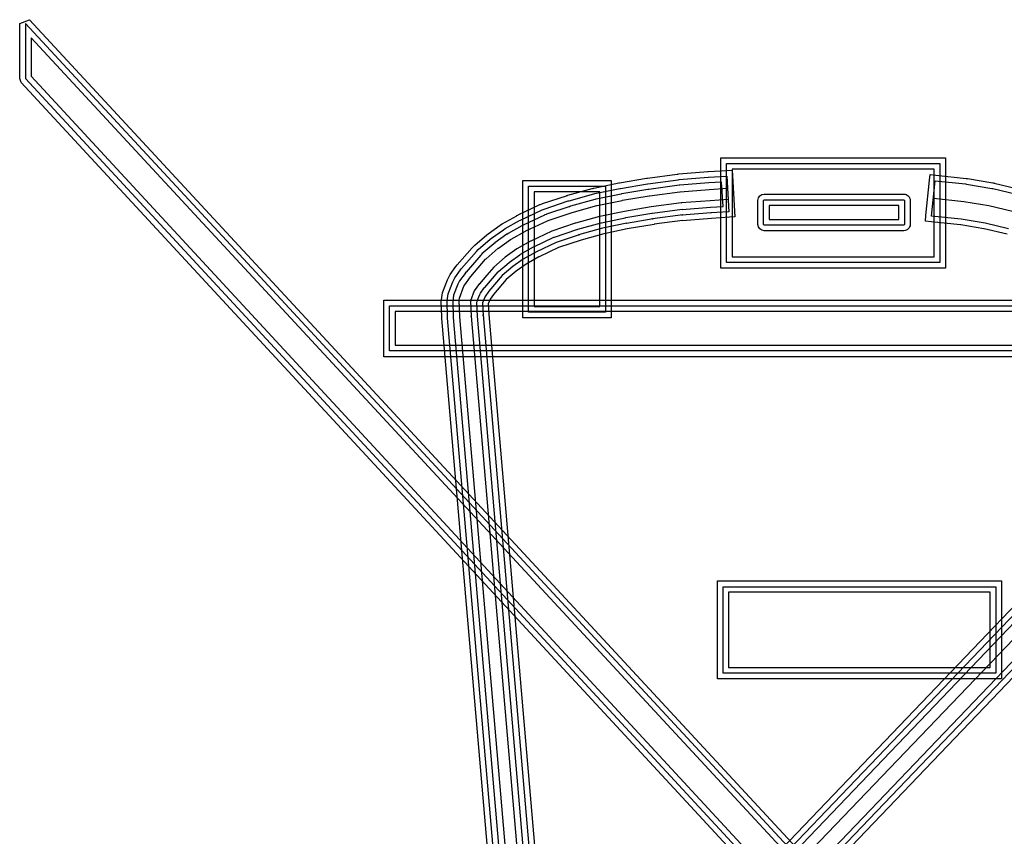
# Model space of a CAD drawing. Units: inches. Extents: x -20898 to -18790, y -17199 to -14016.
# Drawn here: x -20540 to -20528, y -15056 to -15045 of the extents above; entities that cross this region are included whole.
import ezdxf

# ---------------------------------------------------------------- set-up
doc = ezdxf.new("R2010")
doc.units = ezdxf.units.IN
doc.header["$MEASUREMENT"] = 0
doc.layers.get('0').update_dxf_attribs({"lineweight": 9})

msp = doc.modelspace()

# ---------------------------------------------------------------- linework, layer by layer
at = {"lineweight": 25}
for points in [[(-20540.297, -15045.491), (-20540.297, -15045.491), (-20540.17, -15045.442), (-20540.17, -15045.442)], [(-20540.17, -15045.442), (-20540.17, -15045.442), (-20521.256, -15065.854), (-20521.256, -15065.854)], [(-20539.921, -15065.906), (-20539.921, -15065.906), (-20520.351, -15045.452), (-20520.351, -15045.452)], [(-20540.297, -15046.196), (-20540.297, -15046.196), (-20540.297, -15045.491), (-20540.297, -15045.491)], [(-20521.31, -15065.902), (-20521.31, -15065.902), (-20540.224, -15045.491), (-20540.224, -15045.491)], [(-20540.224, -15045.491), (-20540.224, -15045.491), (-20540.224, -15046.196), (-20540.224, -15046.196)], [(-20539.869, -15065.956), (-20539.869, -15065.956), (-20520.298, -15045.504), (-20520.298, -15045.504)], [(-20540.15, -15045.676), (-20540.15, -15045.676), (-20540.151, -15046.168), (-20540.151, -15046.168)], [(-20521.413, -15065.898), (-20521.413, -15065.898), (-20540.15, -15045.676), (-20540.15, -15045.676)], [(-20520.37, -15045.684), (-20520.37, -15045.684), (-20539.766, -15065.954), (-20539.766, -15065.954)], [(-20520.38, -15045.92), (-20520.38, -15045.92), (-20539.677, -15066.032), (-20539.677, -15066.032)], [(-20540.277, -15046.247), (-20540.277, -15046.247), (-20540.297, -15046.196), (-20540.297, -15046.196)], [(-20540.224, -15046.196), (-20540.224, -15046.196), (-20521.68, -15066.242), (-20521.68, -15066.242)], [(-20540.151, -15046.168), (-20540.151, -15046.168), (-20521.675, -15066.139), (-20521.675, -15066.139)], [(-20539.533, -15066.184), (-20539.533, -15066.184), (-20520.37, -15046.161), (-20520.37, -15046.161)], [(-20520.298, -15046.19), (-20520.298, -15046.19), (-20539.532, -15066.286), (-20539.532, -15066.286)], [(-20521.733, -15066.291), (-20521.733, -15066.291), (-20540.277, -15046.247), (-20540.277, -15046.247)], [(-20520.245, -15046.241), (-20520.245, -15046.241), (-20539.479, -15066.336), (-20539.479, -15066.336)], [(-20531.3, -15047.213), (-20531.3, -15047.213), (-20528.416, -15047.213), (-20528.416, -15047.213)], [(-20531.3, -15048.629), (-20531.3, -15048.629), (-20531.3, -15047.213), (-20531.3, -15047.213)], [(-20528.416, -15047.213), (-20528.416, -15047.213), (-20528.416, -15048.629), (-20528.416, -15048.629)], [(-20531.227, -15047.285), (-20531.227, -15047.285), (-20528.489, -15047.285), (-20528.489, -15047.285)], [(-20531.227, -15048.557), (-20531.227, -15048.557), (-20531.227, -15047.285), (-20531.227, -15047.285)], [(-20531.154, -15047.359), (-20531.154, -15047.359), (-20531.154, -15048.483), (-20531.154, -15048.483)], [(-20528.562, -15047.359), (-20528.562, -15047.359), (-20531.154, -15047.359), (-20531.154, -15047.359)], [(-20528.562, -15048.483), (-20528.562, -15048.483), (-20528.562, -15047.359), (-20528.562, -15047.359)], [(-20528.489, -15047.285), (-20528.489, -15047.285), (-20528.489, -15048.557), (-20528.489, -15048.557)], [(-20532.599, -15047.534), (-20532.599, -15047.534), (-20532.255, -15047.475), (-20532.255, -15047.475)], [(-20532.255, -15047.475), (-20532.255, -15047.475), (-20532.251, -15047.474), (-20532.251, -15047.474)], [(-20532.251, -15047.474), (-20532.251, -15047.474), (-20532.244, -15047.474), (-20532.244, -15047.474)], [(-20532.244, -15047.474), (-20532.244, -15047.474), (-20532.243, -15047.474), (-20532.243, -15047.474)], [(-20532.243, -15047.474), (-20532.243, -15047.474), (-20531.86, -15047.423), (-20531.86, -15047.423)], [(-20531.86, -15047.423), (-20531.86, -15047.423), (-20531.85, -15047.421), (-20531.85, -15047.421)], [(-20531.85, -15047.421), (-20531.85, -15047.421), (-20531.841, -15047.419), (-20531.841, -15047.419)], [(-20531.841, -15047.419), (-20531.841, -15047.419), (-20531.467, -15047.389), (-20531.467, -15047.389)], [(-20531.835, -15047.492), (-20531.835, -15047.492), (-20531.462, -15047.463), (-20531.462, -15047.463)], [(-20531.467, -15047.389), (-20531.467, -15047.389), (-20531.457, -15047.389), (-20531.457, -15047.389)], [(-20531.462, -15047.463), (-20531.462, -15047.463), (-20531.457, -15047.463), (-20531.457, -15047.463)], [(-20531.457, -15047.389), (-20531.457, -15047.389), (-20531.227, -15047.375), (-20531.227, -15047.375)], [(-20531.457, -15047.463), (-20531.457, -15047.463), (-20531.223, -15047.449), (-20531.223, -15047.449)], [(-20531.227, -15047.375), (-20531.227, -15047.375), (-20531.154, -15047.37), (-20531.154, -15047.37)], [(-20531.223, -15047.449), (-20531.223, -15047.449), (-20531.196, -15047.904), (-20531.196, -15047.904)], [(-20531.154, -15047.37), (-20531.154, -15047.37), (-20531.15, -15047.444), (-20531.15, -15047.444)], [(-20531.15, -15047.444), (-20531.15, -15047.444), (-20531.123, -15047.899), (-20531.123, -15047.899)], [(-20528.622, -15047.502), (-20528.622, -15047.502), (-20528.614, -15047.429), (-20528.614, -15047.429)], [(-20528.614, -15047.429), (-20528.614, -15047.429), (-20528.542, -15047.436), (-20528.542, -15047.436)], [(-20528.542, -15047.436), (-20528.542, -15047.436), (-20528.153, -15047.478), (-20528.153, -15047.478)], [(-20528.153, -15047.478), (-20528.153, -15047.478), (-20528.152, -15047.478), (-20528.152, -15047.478)], [(-20528.152, -15047.478), (-20528.152, -15047.478), (-20528.138, -15047.48), (-20528.138, -15047.48)], [(-20528.138, -15047.48), (-20528.138, -15047.48), (-20528.136, -15047.48), (-20528.136, -15047.48)], [(-20528.136, -15047.48), (-20528.136, -15047.48), (-20527.812, -15047.534), (-20527.812, -15047.534)], [(-20533.842, -15047.504), (-20533.842, -15047.504), (-20532.707, -15047.504), (-20532.707, -15047.504)], [(-20533.842, -15049.266), (-20533.842, -15049.266), (-20533.842, -15047.504), (-20533.842, -15047.504)], [(-20533.769, -15047.577), (-20533.769, -15047.577), (-20532.781, -15047.577), (-20532.781, -15047.577)], [(-20533.769, -15049.192), (-20533.769, -15049.192), (-20533.769, -15047.577), (-20533.769, -15047.577)], [(-20533.265, -15047.694), (-20533.265, -15047.694), (-20532.952, -15047.607), (-20532.952, -15047.607)], [(-20532.952, -15047.607), (-20532.952, -15047.607), (-20532.949, -15047.606), (-20532.949, -15047.606)], [(-20532.949, -15047.606), (-20532.949, -15047.606), (-20532.934, -15047.602), (-20532.934, -15047.602)], [(-20532.934, -15047.602), (-20532.934, -15047.602), (-20532.932, -15047.602), (-20532.932, -15047.602)], [(-20532.932, -15047.602), (-20532.932, -15047.602), (-20532.61, -15047.536), (-20532.61, -15047.536)], [(-20532.918, -15047.672), (-20532.918, -15047.672), (-20532.595, -15047.607), (-20532.595, -15047.607)], [(-20532.781, -15047.577), (-20532.781, -15047.577), (-20532.781, -15049.192), (-20532.781, -15049.192)], [(-20532.707, -15047.504), (-20532.707, -15047.504), (-20532.707, -15049.266), (-20532.707, -15049.266)], [(-20532.61, -15047.536), (-20532.61, -15047.536), (-20532.61, -15047.535), (-20532.61, -15047.535)], [(-20532.61, -15047.535), (-20532.61, -15047.535), (-20532.603, -15047.535), (-20532.603, -15047.535)], [(-20532.603, -15047.535), (-20532.603, -15047.535), (-20532.599, -15047.534), (-20532.599, -15047.534)], [(-20532.595, -15047.607), (-20532.595, -15047.607), (-20532.587, -15047.606), (-20532.587, -15047.606)], [(-20532.587, -15047.606), (-20532.587, -15047.606), (-20532.243, -15047.547), (-20532.243, -15047.547)], [(-20532.243, -15047.547), (-20532.243, -15047.547), (-20532.235, -15047.545), (-20532.235, -15047.545)], [(-20532.235, -15047.545), (-20532.235, -15047.545), (-20531.847, -15047.494), (-20531.847, -15047.494)], [(-20531.837, -15047.566), (-20531.837, -15047.566), (-20532.226, -15047.618), (-20532.226, -15047.618)], [(-20531.847, -15047.494), (-20531.847, -15047.494), (-20531.835, -15047.492), (-20531.835, -15047.492)], [(-20531.83, -15047.565), (-20531.83, -15047.565), (-20531.837, -15047.566), (-20531.837, -15047.566)], [(-20531.827, -15047.564), (-20531.827, -15047.564), (-20531.83, -15047.565), (-20531.83, -15047.565)], [(-20531.456, -15047.535), (-20531.456, -15047.535), (-20531.827, -15047.564), (-20531.827, -15047.564)], [(-20531.453, -15047.535), (-20531.453, -15047.535), (-20531.456, -15047.535), (-20531.456, -15047.535)], [(-20531.291, -15047.525), (-20531.291, -15047.525), (-20531.453, -15047.535), (-20531.453, -15047.535)], [(-20531.448, -15047.618), (-20531.448, -15047.618), (-20531.213, -15047.603), (-20531.213, -15047.603)], [(-20531.272, -15047.836), (-20531.272, -15047.836), (-20531.291, -15047.525), (-20531.291, -15047.525)], [(-20531.213, -15047.603), (-20531.213, -15047.603), (-20531.205, -15047.749), (-20531.205, -15047.749)], [(-20528.668, -15047.955), (-20528.668, -15047.955), (-20528.622, -15047.502), (-20528.622, -15047.502)], [(-20528.596, -15047.961), (-20528.596, -15047.961), (-20528.549, -15047.509), (-20528.549, -15047.509)], [(-20528.549, -15047.509), (-20528.549, -15047.509), (-20528.161, -15047.549), (-20528.161, -15047.549)], [(-20528.161, -15047.549), (-20528.161, -15047.549), (-20528.147, -15047.552), (-20528.147, -15047.552)], [(-20528.147, -15047.552), (-20528.147, -15047.552), (-20527.824, -15047.606), (-20527.824, -15047.606)], [(-20527.824, -15047.606), (-20527.824, -15047.606), (-20527.809, -15047.607), (-20527.809, -15047.607)], [(-20527.812, -15047.534), (-20527.812, -15047.534), (-20527.811, -15047.534), (-20527.811, -15047.534)], [(-20527.811, -15047.534), (-20527.811, -15047.534), (-20527.796, -15047.536), (-20527.796, -15047.536)], [(-20527.809, -15047.607), (-20527.809, -15047.607), (-20527.508, -15047.678), (-20527.508, -15047.678)], [(-20527.796, -15047.536), (-20527.796, -15047.536), (-20527.792, -15047.537), (-20527.792, -15047.537)], [(-20527.792, -15047.537), (-20527.792, -15047.537), (-20527.491, -15047.609), (-20527.491, -15047.609)], [(-20533.696, -15047.65), (-20533.696, -15047.65), (-20533.696, -15049.121), (-20533.696, -15049.121)], [(-20532.853, -15047.65), (-20532.853, -15047.65), (-20533.696, -15047.65), (-20533.696, -15047.65)], [(-20533.589, -15047.801), (-20533.589, -15047.801), (-20533.281, -15047.699), (-20533.281, -15047.699)], [(-20533.281, -15047.699), (-20533.281, -15047.699), (-20533.276, -15047.697), (-20533.276, -15047.697)], [(-20533.276, -15047.697), (-20533.276, -15047.697), (-20533.267, -15047.695), (-20533.267, -15047.695)], [(-20533.267, -15047.695), (-20533.267, -15047.695), (-20533.265, -15047.694), (-20533.265, -15047.694)], [(-20533.248, -15047.764), (-20533.248, -15047.764), (-20532.932, -15047.677), (-20532.932, -15047.677)], [(-20532.932, -15047.677), (-20532.932, -15047.677), (-20532.918, -15047.672), (-20532.918, -15047.672)], [(-20532.581, -15047.678), (-20532.581, -15047.678), (-20532.901, -15047.744), (-20532.901, -15047.744)], [(-20532.853, -15049.121), (-20532.853, -15049.121), (-20532.853, -15047.65), (-20532.853, -15047.65)], [(-20532.58, -15047.678), (-20532.58, -15047.678), (-20532.581, -15047.678), (-20532.581, -15047.678)], [(-20532.576, -15047.677), (-20532.576, -15047.677), (-20532.58, -15047.678), (-20532.58, -15047.678)], [(-20532.572, -15047.676), (-20532.572, -15047.676), (-20532.576, -15047.677), (-20532.576, -15047.677)], [(-20532.235, -15047.619), (-20532.235, -15047.619), (-20532.572, -15047.676), (-20532.572, -15047.676)], [(-20532.561, -15047.757), (-20532.561, -15047.757), (-20532.218, -15047.7), (-20532.218, -15047.7)], [(-20532.231, -15047.619), (-20532.231, -15047.619), (-20532.235, -15047.619), (-20532.235, -15047.619)], [(-20532.227, -15047.618), (-20532.227, -15047.618), (-20532.231, -15047.619), (-20532.231, -15047.619)], [(-20532.226, -15047.618), (-20532.226, -15047.618), (-20532.227, -15047.618), (-20532.227, -15047.618)], [(-20532.218, -15047.7), (-20532.218, -15047.7), (-20532.215, -15047.7), (-20532.215, -15047.7)], [(-20532.215, -15047.7), (-20532.215, -15047.7), (-20531.826, -15047.648), (-20531.826, -15047.648)], [(-20531.826, -15047.648), (-20531.826, -15047.648), (-20531.823, -15047.648), (-20531.823, -15047.648)], [(-20531.823, -15047.648), (-20531.823, -15047.648), (-20531.45, -15047.618), (-20531.45, -15047.618)], [(-20531.45, -15047.618), (-20531.45, -15047.618), (-20531.448, -15047.618), (-20531.448, -15047.618)], [(-20530.825, -15047.759), (-20530.825, -15047.715), (-20530.786, -15047.678), (-20530.743, -15047.678)], [(-20530.743, -15047.678), (-20530.743, -15047.678), (-20528.953, -15047.678), (-20528.953, -15047.678)], [(-20528.953, -15047.678), (-20528.931, -15047.678), (-20528.91, -15047.687), (-20528.896, -15047.701)], [(-20528.896, -15047.701), (-20528.881, -15047.715), (-20528.871, -15047.736), (-20528.871, -15047.759)], [(-20528.184, -15047.776), (-20528.184, -15047.776), (-20528.573, -15047.735), (-20528.573, -15047.735)], [(-20533.901, -15047.946), (-20533.901, -15047.946), (-20533.623, -15047.814), (-20533.623, -15047.814)], [(-20533.623, -15047.814), (-20533.623, -15047.814), (-20533.62, -15047.814), (-20533.62, -15047.814)], [(-20533.62, -15047.814), (-20533.62, -15047.814), (-20533.594, -15047.803), (-20533.594, -15047.803)], [(-20533.594, -15047.803), (-20533.594, -15047.803), (-20533.589, -15047.801), (-20533.589, -15047.801)], [(-20533.566, -15047.871), (-20533.566, -15047.871), (-20533.258, -15047.767), (-20533.258, -15047.767)], [(-20533.237, -15047.837), (-20533.237, -15047.837), (-20533.538, -15047.937), (-20533.538, -15047.937)], [(-20533.258, -15047.767), (-20533.258, -15047.767), (-20533.248, -15047.764), (-20533.248, -15047.764)], [(-20533.237, -15047.837), (-20533.237, -15047.837), (-20533.242, -15047.838), (-20533.242, -15047.838)], [(-20533.242, -15047.838), (-20533.242, -15047.838), (-20533.236, -15047.837), (-20533.236, -15047.837)], [(-20533.231, -15047.834), (-20533.231, -15047.834), (-20533.237, -15047.837), (-20533.237, -15047.837)], [(-20533.236, -15047.837), (-20533.236, -15047.837), (-20533.237, -15047.837), (-20533.237, -15047.837)], [(-20533.229, -15047.834), (-20533.229, -15047.834), (-20533.231, -15047.834), (-20533.231, -15047.834)], [(-20532.917, -15047.748), (-20532.917, -15047.748), (-20533.229, -15047.834), (-20533.229, -15047.834)], [(-20533.206, -15047.914), (-20533.206, -15047.914), (-20532.892, -15047.826), (-20532.892, -15047.826)], [(-20532.914, -15047.746), (-20532.914, -15047.746), (-20532.917, -15047.748), (-20532.917, -15047.748)], [(-20532.904, -15047.744), (-20532.904, -15047.744), (-20532.914, -15047.746), (-20532.914, -15047.746)], [(-20532.901, -15047.744), (-20532.901, -15047.744), (-20532.904, -15047.744), (-20532.904, -15047.744)], [(-20532.892, -15047.826), (-20532.892, -15047.826), (-20532.887, -15047.824), (-20532.887, -15047.824)], [(-20532.887, -15047.824), (-20532.887, -15047.824), (-20532.565, -15047.759), (-20532.565, -15047.759)], [(-20532.565, -15047.759), (-20532.565, -15047.759), (-20532.561, -15047.757), (-20532.561, -15047.757)], [(-20532.196, -15047.843), (-20532.196, -15047.843), (-20532.535, -15047.9), (-20532.535, -15047.9)], [(-20532.193, -15047.842), (-20532.193, -15047.842), (-20532.196, -15047.843), (-20532.196, -15047.843)], [(-20531.807, -15047.791), (-20531.807, -15047.791), (-20532.193, -15047.842), (-20532.193, -15047.842)], [(-20531.439, -15047.763), (-20531.439, -15047.763), (-20531.811, -15047.792), (-20531.811, -15047.792)], [(-20531.811, -15047.792), (-20531.811, -15047.792), (-20531.807, -15047.791), (-20531.807, -15047.791)], [(-20531.797, -15047.875), (-20531.797, -15047.875), (-20531.435, -15047.846), (-20531.435, -15047.846)], [(-20531.438, -15047.763), (-20531.438, -15047.763), (-20531.439, -15047.763), (-20531.439, -15047.763)], [(-20531.205, -15047.749), (-20531.205, -15047.749), (-20531.438, -15047.763), (-20531.438, -15047.763)], [(-20531.435, -15047.846), (-20531.435, -15047.846), (-20531.435, -15047.846), (-20531.435, -15047.846)], [(-20531.435, -15047.846), (-20531.435, -15047.846), (-20531.432, -15047.846), (-20531.432, -15047.846)], [(-20531.432, -15047.846), (-20531.432, -15047.846), (-20531.272, -15047.836), (-20531.272, -15047.836)], [(-20530.825, -15048.068), (-20530.825, -15048.068), (-20530.825, -15047.759), (-20530.825, -15047.759)], [(-20530.751, -15047.759), (-20530.751, -15047.753), (-20530.748, -15047.751), (-20530.743, -15047.751)], [(-20530.751, -15048.068), (-20530.751, -15048.068), (-20530.751, -15047.759), (-20530.751, -15047.759)], [(-20530.743, -15047.751), (-20530.743, -15047.751), (-20528.953, -15047.751), (-20528.953, -15047.751)], [(-20530.679, -15047.824), (-20530.679, -15047.824), (-20530.679, -15048.004), (-20530.679, -15048.004)], [(-20529.018, -15047.824), (-20529.018, -15047.824), (-20530.679, -15047.824), (-20530.679, -15047.824)], [(-20529.018, -15048.004), (-20529.018, -15048.004), (-20529.018, -15047.824), (-20529.018, -15047.824)], [(-20528.953, -15047.751), (-20528.948, -15047.751), (-20528.944, -15047.753), (-20528.944, -15047.759)], [(-20528.944, -15047.759), (-20528.944, -15047.759), (-20528.944, -15048.068), (-20528.944, -15048.068)], [(-20528.871, -15047.759), (-20528.871, -15047.759), (-20528.871, -15048.068), (-20528.871, -15048.068)], [(-20527.86, -15047.83), (-20527.86, -15047.83), (-20528.184, -15047.776), (-20528.184, -15047.776)], [(-20527.559, -15047.9), (-20527.559, -15047.9), (-20527.86, -15047.83), (-20527.86, -15047.83)], [(-20534.104, -15048.059), (-20534.104, -15048.059), (-20533.919, -15047.956), (-20533.919, -15047.956)], [(-20533.919, -15047.956), (-20533.919, -15047.956), (-20533.917, -15047.955), (-20533.917, -15047.955)], [(-20533.917, -15047.955), (-20533.917, -15047.955), (-20533.904, -15047.947), (-20533.904, -15047.947)], [(-20533.904, -15047.947), (-20533.904, -15047.947), (-20533.901, -15047.946), (-20533.901, -15047.946)], [(-20533.87, -15048.013), (-20533.87, -15048.013), (-20533.592, -15047.881), (-20533.592, -15047.881)], [(-20533.564, -15047.947), (-20533.564, -15047.947), (-20533.838, -15048.078), (-20533.838, -15048.078)], [(-20533.592, -15047.881), (-20533.592, -15047.881), (-20533.566, -15047.871), (-20533.566, -15047.871)], [(-20533.561, -15047.946), (-20533.561, -15047.946), (-20533.564, -15047.947), (-20533.564, -15047.947)], [(-20533.543, -15047.939), (-20533.543, -15047.939), (-20533.561, -15047.946), (-20533.561, -15047.946)], [(-20533.538, -15047.937), (-20533.538, -15047.937), (-20533.543, -15047.939), (-20533.543, -15047.939)], [(-20533.518, -15048.018), (-20533.518, -15048.018), (-20533.21, -15047.914), (-20533.21, -15047.914)], [(-20533.21, -15047.914), (-20533.21, -15047.914), (-20533.206, -15047.914), (-20533.206, -15047.914)], [(-20532.857, -15047.967), (-20532.857, -15047.967), (-20533.164, -15048.052), (-20533.164, -15048.052)], [(-20532.853, -15047.966), (-20532.853, -15047.966), (-20532.857, -15047.967), (-20532.857, -15047.967)], [(-20532.538, -15047.901), (-20532.538, -15047.901), (-20532.853, -15047.966), (-20532.853, -15047.966)], [(-20532.833, -15048.046), (-20532.833, -15048.046), (-20532.528, -15047.983), (-20532.528, -15047.983)], [(-20532.535, -15047.9), (-20532.535, -15047.9), (-20532.538, -15047.901), (-20532.538, -15047.901)], [(-20532.528, -15047.983), (-20532.528, -15047.983), (-20532.519, -15047.98), (-20532.519, -15047.98)], [(-20532.519, -15047.98), (-20532.519, -15047.98), (-20532.186, -15047.924), (-20532.186, -15047.924)], [(-20532.519, -15047.98), (-20532.519, -15047.98), (-20532.519, -15047.98), (-20532.519, -15047.98)], [(-20532.519, -15047.98), (-20532.519, -15047.98), (-20532.519, -15047.98), (-20532.519, -15047.98)], [(-20532.186, -15047.924), (-20532.186, -15047.924), (-20532.186, -15047.924), (-20532.186, -15047.924)], [(-20532.186, -15047.924), (-20532.186, -15047.924), (-20532.184, -15047.924), (-20532.184, -15047.924)], [(-20532.184, -15047.924), (-20532.184, -15047.924), (-20532.176, -15047.923), (-20532.176, -15047.923)], [(-20532.176, -15047.923), (-20532.176, -15047.923), (-20531.797, -15047.873), (-20531.797, -15047.873)], [(-20531.788, -15047.946), (-20531.788, -15047.946), (-20532.176, -15047.995), (-20532.176, -15047.995)], [(-20531.425, -15047.918), (-20531.425, -15047.918), (-20531.799, -15047.947), (-20531.799, -15047.947)], [(-20531.799, -15047.947), (-20531.799, -15047.947), (-20531.788, -15047.946), (-20531.788, -15047.946)], [(-20531.797, -15047.873), (-20531.797, -15047.873), (-20531.797, -15047.875), (-20531.797, -15047.875)], [(-20531.421, -15047.991), (-20531.421, -15047.991), (-20531.794, -15048.021), (-20531.794, -15048.021)], [(-20531.196, -15047.904), (-20531.196, -15047.904), (-20531.43, -15047.918), (-20531.43, -15047.918)], [(-20531.43, -15047.918), (-20531.43, -15047.918), (-20531.425, -15047.918), (-20531.425, -15047.918)], [(-20531.191, -15047.976), (-20531.191, -15047.976), (-20531.421, -15047.991), (-20531.421, -15047.991)], [(-20531.421, -15047.991), (-20531.421, -15047.991), (-20531.421, -15047.991), (-20531.421, -15047.991)], [(-20531.119, -15047.971), (-20531.119, -15047.971), (-20531.191, -15047.976), (-20531.191, -15047.976)], [(-20531.123, -15047.899), (-20531.123, -15047.899), (-20531.119, -15047.971), (-20531.119, -15047.971)], [(-20528.676, -15048.027), (-20528.676, -15048.027), (-20528.668, -15047.955), (-20528.668, -15047.955)], [(-20528.215, -15048.002), (-20528.215, -15048.002), (-20528.596, -15047.961), (-20528.596, -15047.961)], [(-20534.285, -15048.187), (-20534.285, -15048.187), (-20534.131, -15048.076), (-20534.131, -15048.076)], [(-20534.131, -15048.076), (-20534.131, -15048.076), (-20534.129, -15048.075), (-20534.129, -15048.075)], [(-20534.129, -15048.075), (-20534.129, -15048.075), (-20534.108, -15048.061), (-20534.108, -15048.061)], [(-20534.108, -15048.061), (-20534.108, -15048.061), (-20534.104, -15048.059), (-20534.104, -15048.059)], [(-20534.068, -15048.121), (-20534.068, -15048.121), (-20533.885, -15048.019), (-20533.885, -15048.019)], [(-20533.852, -15048.084), (-20533.852, -15048.084), (-20534.028, -15048.183), (-20534.028, -15048.183)], [(-20533.885, -15048.019), (-20533.885, -15048.019), (-20533.87, -15048.013), (-20533.87, -15048.013)], [(-20533.849, -15048.083), (-20533.849, -15048.083), (-20533.852, -15048.084), (-20533.852, -15048.084)], [(-20533.839, -15048.079), (-20533.839, -15048.079), (-20533.849, -15048.083), (-20533.849, -15048.083)], [(-20533.838, -15048.078), (-20533.838, -15048.078), (-20533.839, -15048.079), (-20533.839, -15048.079)], [(-20533.804, -15048.151), (-20533.804, -15048.151), (-20533.526, -15048.021), (-20533.526, -15048.021)], [(-20533.526, -15048.021), (-20533.526, -15048.021), (-20533.518, -15048.018), (-20533.518, -15048.018)], [(-20533.168, -15048.053), (-20533.168, -15048.053), (-20533.468, -15048.154), (-20533.468, -15048.154)], [(-20533.164, -15048.052), (-20533.164, -15048.052), (-20533.168, -15048.053), (-20533.168, -15048.053)], [(-20533.134, -15048.13), (-20533.134, -15048.13), (-20532.837, -15048.046), (-20532.837, -15048.046)], [(-20532.837, -15048.046), (-20532.837, -15048.046), (-20532.833, -15048.046), (-20532.833, -15048.046)], [(-20532.505, -15048.052), (-20532.505, -15048.052), (-20532.818, -15048.117), (-20532.818, -15048.117)], [(-20532.168, -15047.995), (-20532.168, -15047.995), (-20532.512, -15048.055), (-20532.512, -15048.055)], [(-20532.512, -15048.055), (-20532.512, -15048.055), (-20532.505, -15048.052), (-20532.505, -15048.052)], [(-20532.156, -15048.067), (-20532.156, -15048.067), (-20532.501, -15048.126), (-20532.501, -15048.126)], [(-20532.176, -15047.995), (-20532.176, -15047.995), (-20532.168, -15047.995), (-20532.168, -15047.995)], [(-20531.794, -15048.018), (-20531.794, -15048.018), (-20532.156, -15048.066), (-20532.156, -15048.066)], [(-20532.156, -15048.066), (-20532.156, -15048.066), (-20532.156, -15048.067), (-20532.156, -15048.067)], [(-20531.794, -15048.021), (-20531.794, -15048.021), (-20531.794, -15048.018), (-20531.794, -15048.018)], [(-20530.743, -15048.149), (-20530.786, -15048.149), (-20530.825, -15048.112), (-20530.825, -15048.068)], [(-20530.743, -15048.076), (-20530.748, -15048.076), (-20530.751, -15048.073), (-20530.751, -15048.068)], [(-20528.953, -15048.076), (-20528.953, -15048.076), (-20530.743, -15048.076), (-20530.743, -15048.076)], [(-20530.679, -15048.004), (-20530.679, -15048.004), (-20529.018, -15048.004), (-20529.018, -15048.004)], [(-20528.944, -15048.068), (-20528.944, -15048.073), (-20528.948, -15048.076), (-20528.953, -15048.076)], [(-20528.871, -15048.068), (-20528.871, -15048.09), (-20528.881, -15048.11), (-20528.896, -15048.126)], [(-20528.603, -15048.034), (-20528.603, -15048.034), (-20528.676, -15048.027), (-20528.676, -15048.027)], [(-20528.226, -15048.074), (-20528.226, -15048.074), (-20528.603, -15048.034), (-20528.603, -15048.034)], [(-20528.222, -15048.075), (-20528.222, -15048.075), (-20528.226, -15048.074), (-20528.226, -15048.074)], [(-20527.926, -15048.123), (-20527.926, -15048.123), (-20528.222, -15048.075), (-20528.222, -15048.075)], [(-20527.91, -15048.051), (-20527.91, -15048.051), (-20528.215, -15048.002), (-20528.215, -15048.002)], [(-20527.61, -15048.123), (-20527.61, -15048.123), (-20527.91, -15048.051), (-20527.91, -15048.051)], [(-20534.459, -15048.335), (-20534.459, -15048.335), (-20534.305, -15048.203), (-20534.305, -15048.203)], [(-20534.305, -15048.203), (-20534.305, -15048.203), (-20534.302, -15048.201), (-20534.302, -15048.201)], [(-20534.302, -15048.201), (-20534.302, -15048.201), (-20534.287, -15048.188), (-20534.287, -15048.188)], [(-20534.287, -15048.188), (-20534.287, -15048.188), (-20534.285, -15048.187), (-20534.285, -15048.187)], [(-20534.242, -15048.245), (-20534.242, -15048.245), (-20534.088, -15048.136), (-20534.088, -15048.136)], [(-20534.046, -15048.194), (-20534.046, -15048.194), (-20534.2, -15048.305), (-20534.2, -15048.305)], [(-20534.088, -15048.136), (-20534.088, -15048.136), (-20534.068, -15048.121), (-20534.068, -15048.121)], [(-20534.028, -15048.183), (-20534.028, -15048.183), (-20534.048, -15048.197), (-20534.048, -15048.197)], [(-20534.048, -15048.197), (-20534.048, -15048.197), (-20534.046, -15048.194), (-20534.046, -15048.194)], [(-20533.992, -15048.257), (-20533.992, -15048.257), (-20533.808, -15048.155), (-20533.808, -15048.155)], [(-20533.808, -15048.155), (-20533.808, -15048.155), (-20533.804, -15048.151), (-20533.804, -15048.151)], [(-20533.468, -15048.154), (-20533.468, -15048.154), (-20533.738, -15048.282), (-20533.738, -15048.282)], [(-20533.698, -15048.353), (-20533.698, -15048.353), (-20533.443, -15048.233), (-20533.443, -15048.233)], [(-20533.443, -15048.233), (-20533.443, -15048.233), (-20533.436, -15048.231), (-20533.436, -15048.231)], [(-20533.436, -15048.231), (-20533.436, -15048.231), (-20533.146, -15048.132), (-20533.146, -15048.132)], [(-20533.116, -15048.199), (-20533.116, -15048.199), (-20533.413, -15048.299), (-20533.413, -15048.299)], [(-20533.146, -15048.132), (-20533.146, -15048.132), (-20533.146, -15048.132), (-20533.146, -15048.132)], [(-20533.146, -15048.132), (-20533.146, -15048.132), (-20533.145, -15048.132), (-20533.145, -15048.132)], [(-20533.145, -15048.132), (-20533.145, -15048.132), (-20533.134, -15048.13), (-20533.134, -15048.13)], [(-20533.145, -15048.132), (-20533.145, -15048.132), (-20533.145, -15048.132), (-20533.145, -15048.132)], [(-20532.818, -15048.117), (-20532.818, -15048.117), (-20533.127, -15048.203), (-20533.127, -15048.203)], [(-20533.127, -15048.203), (-20533.127, -15048.203), (-20533.116, -15048.199), (-20533.116, -15048.199)], [(-20532.803, -15048.188), (-20532.803, -15048.188), (-20533.093, -15048.269), (-20533.093, -15048.269)], [(-20532.799, -15048.187), (-20532.799, -15048.187), (-20532.803, -15048.188), (-20532.803, -15048.188)], [(-20532.501, -15048.126), (-20532.501, -15048.126), (-20532.799, -15048.187), (-20532.799, -15048.187)], [(-20528.953, -15048.149), (-20528.953, -15048.149), (-20530.743, -15048.149), (-20530.743, -15048.149)], [(-20528.896, -15048.126), (-20528.91, -15048.141), (-20528.931, -15048.149), (-20528.953, -15048.149)], [(-20527.922, -15048.124), (-20527.922, -15048.124), (-20527.926, -15048.123), (-20527.926, -15048.123)], [(-20527.628, -15048.193), (-20527.628, -15048.193), (-20527.922, -15048.124), (-20527.922, -15048.124)], [(-20534.682, -15048.586), (-20534.682, -15048.586), (-20534.491, -15048.367), (-20534.491, -15048.367)], [(-20534.491, -15048.367), (-20534.491, -15048.367), (-20534.487, -15048.363), (-20534.487, -15048.363)], [(-20534.487, -15048.363), (-20534.487, -15048.363), (-20534.463, -15048.339), (-20534.463, -15048.339)], [(-20534.463, -15048.339), (-20534.463, -15048.339), (-20534.459, -15048.335), (-20534.459, -15048.335)], [(-20534.412, -15048.391), (-20534.412, -15048.391), (-20534.258, -15048.258), (-20534.258, -15048.258)], [(-20534.213, -15048.315), (-20534.213, -15048.315), (-20534.365, -15048.444), (-20534.365, -15048.444)], [(-20534.258, -15048.258), (-20534.258, -15048.258), (-20534.242, -15048.245), (-20534.242, -15048.245)], [(-20534.211, -15048.313), (-20534.211, -15048.313), (-20534.213, -15048.315), (-20534.213, -15048.315)], [(-20534.198, -15048.302), (-20534.198, -15048.302), (-20534.211, -15048.313), (-20534.211, -15048.313)], [(-20534.2, -15048.305), (-20534.2, -15048.305), (-20534.198, -15048.302), (-20534.198, -15048.302)], [(-20534.153, -15048.372), (-20534.153, -15048.372), (-20533.999, -15048.261), (-20533.999, -15048.261)], [(-20533.999, -15048.261), (-20533.999, -15048.261), (-20533.992, -15048.257), (-20533.992, -15048.257)], [(-20533.743, -15048.284), (-20533.743, -15048.284), (-20533.918, -15048.382), (-20533.918, -15048.382)], [(-20533.873, -15048.451), (-20533.873, -15048.451), (-20533.702, -15048.355), (-20533.702, -15048.355)], [(-20533.738, -15048.282), (-20533.738, -15048.282), (-20533.743, -15048.284), (-20533.743, -15048.284)], [(-20533.702, -15048.355), (-20533.702, -15048.355), (-20533.698, -15048.353), (-20533.698, -15048.353)], [(-20533.413, -15048.299), (-20533.413, -15048.299), (-20533.666, -15048.419), (-20533.666, -15048.419)], [(-20533.384, -15048.365), (-20533.384, -15048.365), (-20533.631, -15048.482), (-20533.631, -15048.482)], [(-20533.093, -15048.269), (-20533.093, -15048.269), (-20533.384, -15048.365), (-20533.384, -15048.365)], [(-20533.093, -15048.269), (-20533.093, -15048.269), (-20533.093, -15048.269), (-20533.093, -15048.269)], [(-20534.627, -15048.633), (-20534.627, -15048.633), (-20534.436, -15048.414), (-20534.436, -15048.414)], [(-20534.382, -15048.462), (-20534.382, -15048.462), (-20534.57, -15048.679), (-20534.57, -15048.679)], [(-20534.436, -15048.414), (-20534.436, -15048.414), (-20534.412, -15048.391), (-20534.412, -15048.391)], [(-20534.36, -15048.441), (-20534.36, -15048.441), (-20534.385, -15048.465), (-20534.385, -15048.465)], [(-20534.385, -15048.465), (-20534.385, -15048.465), (-20534.382, -15048.462), (-20534.382, -15048.462)], [(-20534.365, -15048.444), (-20534.365, -15048.444), (-20534.36, -15048.441), (-20534.36, -15048.441)], [(-20534.311, -15048.507), (-20534.311, -15048.507), (-20534.157, -15048.374), (-20534.157, -15048.374)], [(-20534.067, -15048.488), (-20534.067, -15048.488), (-20534.213, -15048.614), (-20534.213, -15048.614)], [(-20534.157, -15048.374), (-20534.157, -15048.374), (-20534.153, -15048.372), (-20534.153, -15048.372)], [(-20533.918, -15048.382), (-20533.918, -15048.382), (-20534.067, -15048.488), (-20534.067, -15048.488)], [(-20534.012, -15048.551), (-20534.012, -15048.551), (-20533.879, -15048.456), (-20533.879, -15048.456)], [(-20533.879, -15048.456), (-20533.879, -15048.456), (-20533.873, -15048.451), (-20533.873, -15048.451)], [(-20533.666, -15048.419), (-20533.666, -15048.419), (-20533.837, -15048.515), (-20533.837, -15048.515)], [(-20533.636, -15048.485), (-20533.636, -15048.485), (-20533.799, -15048.577), (-20533.799, -15048.577)], [(-20533.631, -15048.482), (-20533.631, -15048.482), (-20533.636, -15048.485), (-20533.636, -15048.485)], [(-20531.154, -15048.483), (-20531.154, -15048.483), (-20528.562, -15048.483), (-20528.562, -15048.483)], [(-20534.772, -15048.71), (-20534.772, -15048.71), (-20534.699, -15048.609), (-20534.699, -15048.609)], [(-20534.699, -15048.609), (-20534.699, -15048.609), (-20534.697, -15048.605), (-20534.697, -15048.605)], [(-20534.697, -15048.605), (-20534.697, -15048.605), (-20534.683, -15048.588), (-20534.683, -15048.588)], [(-20534.683, -15048.588), (-20534.683, -15048.588), (-20534.682, -15048.586), (-20534.682, -15048.586)], [(-20534.414, -15048.625), (-20534.414, -15048.625), (-20534.319, -15048.515), (-20534.319, -15048.515)], [(-20534.319, -15048.515), (-20534.319, -15048.515), (-20534.311, -15048.507), (-20534.311, -15048.507)], [(-20534.213, -15048.614), (-20534.213, -15048.614), (-20534.305, -15048.719), (-20534.305, -15048.719)], [(-20534.152, -15048.67), (-20534.152, -15048.67), (-20534.017, -15048.554), (-20534.017, -15048.554)], [(-20533.97, -15048.609), (-20533.97, -15048.609), (-20534.104, -15048.724), (-20534.104, -15048.724)], [(-20534.017, -15048.554), (-20534.017, -15048.554), (-20534.012, -15048.551), (-20534.012, -15048.551)], [(-20533.837, -15048.515), (-20533.837, -15048.515), (-20533.97, -15048.609), (-20533.97, -15048.609)], [(-20533.799, -15048.577), (-20533.799, -15048.577), (-20533.926, -15048.668), (-20533.926, -15048.668)], [(-20528.489, -15048.557), (-20528.489, -15048.557), (-20531.227, -15048.557), (-20531.227, -15048.557)], [(-20534.804, -15048.77), (-20534.804, -15048.77), (-20534.777, -15048.719), (-20534.777, -15048.719)], [(-20534.777, -15048.719), (-20534.777, -15048.719), (-20534.772, -15048.71), (-20534.772, -15048.71)], [(-20534.713, -15048.753), (-20534.713, -15048.753), (-20534.64, -15048.651), (-20534.64, -15048.651)], [(-20534.583, -15048.695), (-20534.583, -15048.695), (-20534.652, -15048.791), (-20534.652, -15048.791)], [(-20534.64, -15048.651), (-20534.64, -15048.651), (-20534.627, -15048.633), (-20534.627, -15048.633)], [(-20534.587, -15048.842), (-20534.587, -15048.842), (-20534.514, -15048.74), (-20534.514, -15048.74)], [(-20534.581, -15048.693), (-20534.581, -15048.693), (-20534.583, -15048.695), (-20534.583, -15048.695)], [(-20534.572, -15048.681), (-20534.572, -15048.681), (-20534.581, -15048.693), (-20534.581, -15048.693)], [(-20534.57, -15048.679), (-20534.57, -15048.679), (-20534.572, -15048.681), (-20534.572, -15048.681)], [(-20534.514, -15048.74), (-20534.514, -15048.74), (-20534.51, -15048.736), (-20534.51, -15048.736)], [(-20534.51, -15048.736), (-20534.51, -15048.736), (-20534.414, -15048.625), (-20534.414, -15048.625)], [(-20534.305, -15048.719), (-20534.305, -15048.719), (-20534.399, -15048.83), (-20534.399, -15048.83)], [(-20534.33, -15048.875), (-20534.33, -15048.875), (-20534.159, -15048.676), (-20534.159, -15048.676)], [(-20534.104, -15048.724), (-20534.104, -15048.724), (-20534.276, -15048.922), (-20534.276, -15048.922)], [(-20534.159, -15048.676), (-20534.159, -15048.676), (-20534.152, -15048.67), (-20534.152, -15048.67)], [(-20533.926, -15048.668), (-20533.926, -15048.668), (-20534.053, -15048.775), (-20534.053, -15048.775)], [(-20528.416, -15048.629), (-20528.416, -15048.629), (-20531.3, -15048.629), (-20531.3, -15048.629)], [(-20534.867, -15048.931), (-20534.867, -15048.931), (-20534.808, -15048.779), (-20534.808, -15048.779)], [(-20534.808, -15048.779), (-20534.808, -15048.779), (-20534.804, -15048.77), (-20534.804, -15048.77)], [(-20534.8, -15048.957), (-20534.8, -15048.957), (-20534.741, -15048.804), (-20534.741, -15048.804)], [(-20534.741, -15048.804), (-20534.741, -15048.804), (-20534.713, -15048.753), (-20534.713, -15048.753)], [(-20534.675, -15048.834), (-20534.675, -15048.834), (-20534.729, -15048.976), (-20534.729, -15048.976)], [(-20534.652, -15048.791), (-20534.652, -15048.791), (-20534.675, -15048.834), (-20534.675, -15048.834)], [(-20534.655, -15049.012), (-20534.655, -15049.012), (-20534.596, -15048.86), (-20534.596, -15048.86)], [(-20534.596, -15048.86), (-20534.596, -15048.86), (-20534.587, -15048.842), (-20534.587, -15048.842)], [(-20534.396, -15048.824), (-20534.396, -15048.824), (-20534.464, -15048.92), (-20534.464, -15048.92)], [(-20534.399, -15048.83), (-20534.399, -15048.83), (-20534.396, -15048.824), (-20534.396, -15048.824)], [(-20534.335, -15048.879), (-20534.335, -15048.879), (-20534.33, -15048.875), (-20534.33, -15048.875)], [(-20534.053, -15048.775), (-20534.053, -15048.775), (-20534.217, -15048.965), (-20534.217, -15048.965)], [(-20534.886, -15049.034), (-20534.886, -15049.034), (-20534.871, -15048.946), (-20534.871, -15048.946)], [(-20534.871, -15048.946), (-20534.871, -15048.946), (-20534.867, -15048.931), (-20534.867, -15048.931)], [(-20534.814, -15049.047), (-20534.814, -15049.047), (-20534.8, -15048.957), (-20534.8, -15048.957)], [(-20534.729, -15048.976), (-20534.729, -15048.976), (-20534.741, -15049.05), (-20534.741, -15049.05)], [(-20534.464, -15048.92), (-20534.464, -15048.92), (-20534.513, -15049.049), (-20534.513, -15049.049)], [(-20534.425, -15049.049), (-20534.425, -15049.049), (-20534.393, -15048.965), (-20534.393, -15048.965)], [(-20534.393, -15048.965), (-20534.393, -15048.965), (-20534.384, -15048.95), (-20534.384, -15048.95)], [(-20534.384, -15048.95), (-20534.384, -15048.95), (-20534.335, -15048.879), (-20534.335, -15048.879)], [(-20534.325, -15048.993), (-20534.325, -15048.993), (-20534.357, -15049.075), (-20534.357, -15049.075)], [(-20534.276, -15048.922), (-20534.276, -15048.922), (-20534.325, -15048.993), (-20534.325, -15048.993)], [(-20534.217, -15048.965), (-20534.217, -15048.965), (-20534.26, -15049.026), (-20534.26, -15049.026)], [(-20535.626, -15049.039), (-20535.626, -15049.039), (-20525.998, -15049.039), (-20525.998, -15049.039)], [(-20535.626, -15049.764), (-20535.626, -15049.764), (-20535.626, -15049.039), (-20535.626, -15049.039)], [(-20535.553, -15049.111), (-20535.553, -15049.111), (-20526.071, -15049.111), (-20526.071, -15049.111)], [(-20535.553, -15049.691), (-20535.553, -15049.691), (-20535.553, -15049.111), (-20535.553, -15049.111)], [(-20534.887, -15049.049), (-20534.887, -15049.049), (-20534.886, -15049.034), (-20534.886, -15049.034)], [(-20534.88, -15049.257), (-20534.88, -15049.257), (-20534.887, -15049.049), (-20534.887, -15049.049)], [(-20534.807, -15049.257), (-20534.807, -15049.257), (-20534.814, -15049.047), (-20534.814, -15049.047)], [(-20534.741, -15049.05), (-20534.741, -15049.05), (-20534.734, -15049.254), (-20534.734, -15049.254)], [(-20534.66, -15049.041), (-20534.66, -15049.041), (-20534.655, -15049.012), (-20534.655, -15049.012)], [(-20534.651, -15049.252), (-20534.651, -15049.252), (-20534.66, -15049.041), (-20534.66, -15049.041)], [(-20534.513, -15049.049), (-20534.513, -15049.049), (-20534.506, -15049.247), (-20534.506, -15049.247)], [(-20534.431, -15049.079), (-20534.431, -15049.079), (-20534.425, -15049.049), (-20534.425, -15049.049)], [(-20534.423, -15049.244), (-20534.423, -15049.244), (-20534.431, -15049.079), (-20534.431, -15049.079)], [(-20534.357, -15049.075), (-20534.357, -15049.075), (-20534.35, -15049.24), (-20534.35, -15049.24)], [(-20534.26, -15049.026), (-20534.26, -15049.026), (-20534.284, -15049.087), (-20534.284, -15049.087)], [(-20534.284, -15049.087), (-20534.284, -15049.087), (-20534.279, -15049.224), (-20534.279, -15049.224)], [(-20533.696, -15049.121), (-20533.696, -15049.121), (-20532.853, -15049.121), (-20532.853, -15049.121)], [(-20535.48, -15049.184), (-20535.48, -15049.184), (-20535.48, -15049.618), (-20535.48, -15049.618)], [(-20526.144, -15049.184), (-20526.144, -15049.184), (-20535.48, -15049.184), (-20535.48, -15049.184)], [(-20534.734, -15049.254), (-20534.734, -15049.254), (-20534.734, -15049.262), (-20534.734, -15049.262)], [(-20534.651, -15049.254), (-20534.651, -15049.254), (-20534.651, -15049.252), (-20534.651, -15049.252)], [(-20534.506, -15049.247), (-20534.506, -15049.247), (-20534.506, -15049.243), (-20534.506, -15049.243)], [(-20534.506, -15049.243), (-20534.506, -15049.243), (-20533.332, -15062.877), (-20533.332, -15062.877)], [(-20533.251, -15062.857), (-20533.251, -15062.857), (-20534.423, -15049.244), (-20534.423, -15049.244)], [(-20534.423, -15049.244), (-20534.423, -15049.244), (-20534.423, -15049.244), (-20534.423, -15049.244)], [(-20534.35, -15049.24), (-20534.35, -15049.24), (-20534.35, -15049.229), (-20534.35, -15049.229)], [(-20534.35, -15049.229), (-20534.35, -15049.229), (-20533.176, -15062.866), (-20533.176, -15062.866)], [(-20534.279, -15049.224), (-20534.279, -15049.224), (-20534.278, -15049.224), (-20534.278, -15049.224)], [(-20534.278, -15049.224), (-20534.278, -15049.224), (-20533.105, -15062.843), (-20533.105, -15062.843)], [(-20532.781, -15049.192), (-20532.781, -15049.192), (-20533.769, -15049.192), (-20533.769, -15049.192)], [(-20534.88, -15049.274), (-20534.88, -15049.274), (-20534.88, -15049.257), (-20534.88, -15049.257)], [(-20533.706, -15062.909), (-20533.706, -15062.909), (-20534.88, -15049.274), (-20534.88, -15049.274)], [(-20534.807, -15049.268), (-20534.807, -15049.268), (-20534.807, -15049.257), (-20534.807, -15049.257)], [(-20533.633, -15062.902), (-20533.633, -15062.902), (-20534.807, -15049.268), (-20534.807, -15049.268)], [(-20534.734, -15049.262), (-20534.734, -15049.262), (-20533.561, -15062.896), (-20533.561, -15062.896)], [(-20533.478, -15062.89), (-20533.478, -15062.89), (-20534.651, -15049.254), (-20534.651, -15049.254)], [(-20532.707, -15049.266), (-20532.707, -15049.266), (-20533.842, -15049.266), (-20533.842, -15049.266)], [(-20535.48, -15049.618), (-20535.48, -15049.618), (-20526.144, -15049.618), (-20526.144, -15049.618)], [(-20526.071, -15049.691), (-20526.071, -15049.691), (-20535.553, -15049.691), (-20535.553, -15049.691)], [(-20525.998, -15049.764), (-20525.998, -15049.764), (-20535.626, -15049.764), (-20535.626, -15049.764)], [(-20531.345, -15052.641), (-20531.345, -15052.641), (-20527.698, -15052.641), (-20527.698, -15052.641)], [(-20531.345, -15053.895), (-20531.345, -15053.895), (-20531.345, -15052.641), (-20531.345, -15052.641)], [(-20527.698, -15052.641), (-20527.698, -15052.641), (-20527.698, -15053.895), (-20527.698, -15053.895)], [(-20531.272, -15052.714), (-20531.272, -15052.714), (-20527.77, -15052.714), (-20527.77, -15052.714)], [(-20531.272, -15053.822), (-20531.272, -15053.822), (-20531.272, -15052.714), (-20531.272, -15052.714)], [(-20531.2, -15052.786), (-20531.2, -15052.786), (-20531.2, -15053.75), (-20531.2, -15053.75)], [(-20527.843, -15052.786), (-20527.843, -15052.786), (-20531.2, -15052.786), (-20531.2, -15052.786)], [(-20527.843, -15053.75), (-20527.843, -15053.75), (-20527.843, -15052.786), (-20527.843, -15052.786)], [(-20527.77, -15052.714), (-20527.77, -15052.714), (-20527.77, -15053.822), (-20527.77, -15053.822)], [(-20531.2, -15053.75), (-20531.2, -15053.75), (-20527.843, -15053.75), (-20527.843, -15053.75)], [(-20527.698, -15053.895), (-20527.698, -15053.895), (-20531.345, -15053.895), (-20531.345, -15053.895)], [(-20527.77, -15053.822), (-20527.77, -15053.822), (-20531.272, -15053.822), (-20531.272, -15053.822)]]:
    msp.add_open_spline(points, degree=3, dxfattribs=at)

doc.saveas('drawing.dxf')
